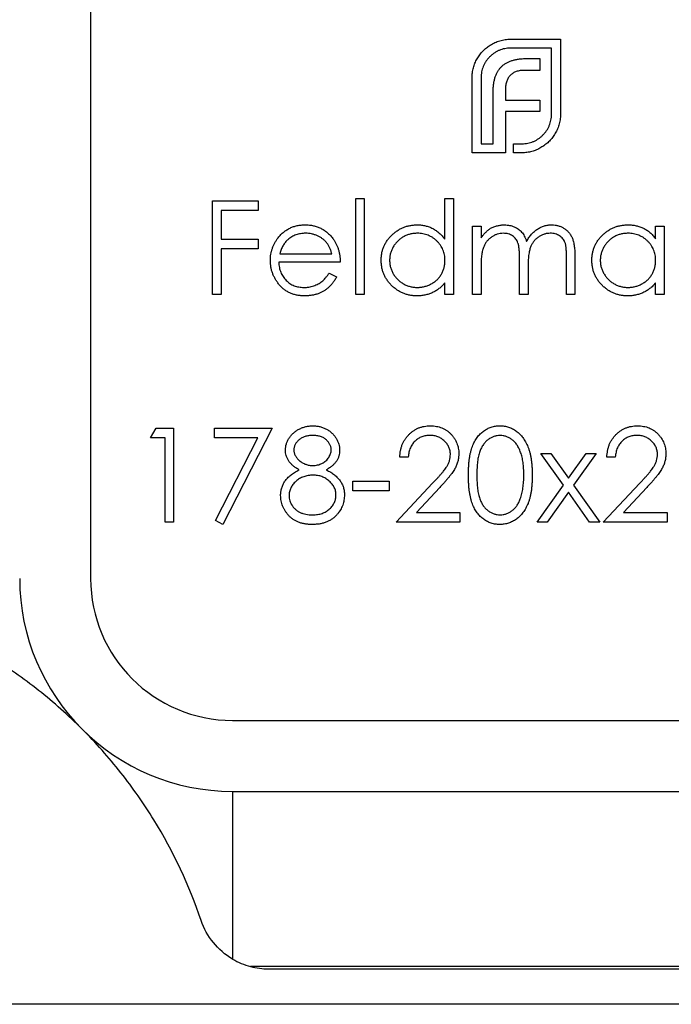
# Model space of a CAD drawing. Units: millimetres. Extents: x 2 to 146, y 2 to 102.
# Drawn here: x 52 to 61, y 79 to 93 of the extents above; entities that cross this region are included whole.
import ezdxf

# ---------------------------------------------------------------- set-up
doc = ezdxf.new("R2010")
doc.units = ezdxf.units.MM
doc.header["$LTSCALE"] = 0.5

msp = doc.modelspace()

# ---------------------------------------------------------------- linework, layer by layer
at = {"color": 7, "linetype": 'Continuous', "lineweight": 25}
for p, q in [((52.746, 92.876), (52.746, 84.876)), ((58.662, 92.475), (59.364, 92.475)), ((59.364, 92.475), (59.364, 91.418)), ((59.238, 92.349), (58.662, 92.349)), ((59.238, 91.418), (59.238, 92.349)), ((58.885, 92.202), (59.073, 92.202)), ((59.073, 92.202), (59.073, 92.037)), ((59.073, 92.037), (58.854, 92.037)), ((58.12, 90.876), (58.12, 91.933)), ((58.246, 91.933), (58.246, 91.002)), ((58.417, 91.002), (58.417, 91.74)), ((58.59, 91.769), (58.59, 91.619)), ((58.59, 91.619), (59.073, 91.619)), ((59.073, 91.619), (59.073, 91.457)), ((58.59, 91.457), (58.59, 90.876)), ((59.073, 91.457), (58.59, 91.457)), ((58.246, 91.002), (58.417, 91.002)), ((58.705, 91.002), (58.822, 91.002)), ((58.705, 90.876), (58.705, 91.002)), ((58.59, 90.876), (58.12, 90.876)), ((58.822, 90.876), (58.705, 90.876)), ((54.464, 90.199), (55.108, 90.199)), ((54.464, 88.876), (54.464, 90.199)), ((55.108, 90.199), (55.108, 90.063)), ((56.482, 90.233), (56.601, 90.233)), ((56.482, 88.876), (56.482, 90.233)), ((56.601, 90.233), (56.601, 88.876)), ((57.737, 89.656), (57.737, 90.233)), ((57.737, 90.233), (57.856, 90.233)), ((57.856, 90.233), (57.856, 88.876)), ((54.583, 90.063), (54.583, 89.656)), ((55.108, 90.063), (54.583, 90.063)), ((58.127, 89.843), (58.246, 89.843)), ((58.127, 88.876), (58.127, 89.843)), ((58.246, 89.843), (58.246, 89.675)), ((60.705, 89.664), (60.705, 89.843)), ((60.705, 89.843), (60.824, 89.843)), ((60.824, 89.843), (60.824, 88.876)), ((54.583, 89.656), (55.108, 89.656)), ((55.108, 89.656), (55.108, 89.52)), ((54.583, 89.52), (54.583, 88.876)), ((55.108, 89.52), (54.583, 89.52)), ((55.409, 89.453), (56.143, 89.453)), ((58.789, 88.876), (58.789, 89.367)), ((59.45, 88.876), (59.45, 89.4)), ((59.569, 89.4), (59.569, 88.876)), ((56.262, 89.334), (55.397, 89.334)), ((58.246, 89.283), (58.246, 88.876)), ((58.908, 89.252), (58.908, 88.876)), ((56.105, 89.181), (56.211, 89.126)), ((57.737, 88.876), (57.737, 89.043)), ((60.705, 88.876), (60.705, 89.043)), ((54.583, 88.876), (54.464, 88.876)), ((56.601, 88.876), (56.482, 88.876)), ((57.856, 88.876), (57.737, 88.876)), ((58.246, 88.876), (58.127, 88.876)), ((58.908, 88.876), (58.789, 88.876)), ((59.569, 88.876), (59.45, 88.876)), ((60.824, 88.876), (60.705, 88.876)), ((53.59, 86.858), (53.668, 86.994)), ((53.794, 86.858), (53.59, 86.858)), ((53.668, 86.994), (53.913, 86.994)), ((53.794, 85.671), (53.794, 86.858)), ((53.913, 86.994), (53.913, 85.671)), ((54.489, 86.994), (55.303, 86.994)), ((54.489, 86.858), (54.489, 86.994)), ((55.103, 86.858), (54.489, 86.858)), ((54.505, 85.694), (55.103, 86.858)), ((55.303, 86.994), (54.608, 85.637)), ((57.22, 86.587), (57.101, 86.587)), ((59.086, 86.638), (59.227, 86.638)), ((59.405, 86.19), (59.086, 86.638)), ((59.227, 86.638), (59.476, 86.289)), ((59.476, 86.289), (59.725, 86.638)), ((59.866, 86.638), (59.546, 86.19)), ((59.725, 86.638), (59.866, 86.638)), ((60.137, 86.587), (60.018, 86.587)), ((56.44, 86.248), (56.949, 86.248)), ((56.44, 86.112), (56.44, 86.248)), ((56.949, 86.248), (56.949, 86.112)), ((57.05, 85.671), (57.563, 86.219)), ((59.035, 85.671), (59.405, 86.19)), ((59.546, 86.19), (59.917, 85.671)), ((59.968, 85.671), (60.481, 86.219)), ((56.949, 86.112), (56.44, 86.112)), ((57.665, 86.16), (57.334, 85.807)), ((59.476, 86.091), (59.176, 85.671)), ((59.775, 85.671), (59.476, 86.091)), ((60.582, 86.16), (60.251, 85.807)), ((57.334, 85.807), (57.949, 85.807)), ((57.949, 85.807), (57.949, 85.671)), ((60.251, 85.807), (60.866, 85.807)), ((60.866, 85.807), (60.866, 85.671)), ((53.913, 85.671), (53.794, 85.671)), ((54.608, 85.637), (54.505, 85.694)), ((57.949, 85.671), (57.05, 85.671)), ((59.176, 85.671), (59.035, 85.671)), ((59.917, 85.671), (59.775, 85.671)), ((60.866, 85.671), (59.968, 85.671)), ((54.746, 82.876), (62.746, 82.876)), ((54.746, 81.876), (62.746, 81.876)), ((54.746, 81.876), (54.746, 79.513)), ((62.496, 79.409), (54.997, 79.409)), ((55.251, 79.376), (62.242, 79.376)), ((67.246, 78.876), (50.246, 78.876))]:
    msp.add_line(p, q, dxfattribs=at)
for centre, radius, start, end in [((54.746, 84.876), 3, 180, 270), ((54.746, 84.876), 2, 180, 270), ((55.251, 80.376), 1, 239.7002, 255.2816)]:
    msp.add_arc(centre, radius, start, end, dxfattribs=at)
for points, knots in [([(58.376, 92.393), (58.386, 92.399), (58.407, 92.412), (58.44, 92.428), (58.474, 92.442), (58.498, 92.45), (58.51, 92.454)], [0, 0, 0, 0, 0.2494004, 0.4982698, 0.7477365, 1, 1, 1, 1]), ([(58.51, 92.454), (58.522, 92.457), (58.547, 92.464), (58.585, 92.47), (58.623, 92.475), (58.649, 92.475), (58.662, 92.475)], [0, 0, 0, 0, 0.249899, 0.497823, 0.747495, 1, 1, 1, 1]), ([(58.191, 92.2), (58.203, 92.219), (58.227, 92.258), (58.271, 92.309), (58.32, 92.356), (58.357, 92.38), (58.376, 92.393)], [0, 0, 0, 0, 0.254826, 0.504288, 0.751348, 1, 1, 1, 1]), ([(58.662, 92.349), (58.648, 92.349), (58.62, 92.348), (58.579, 92.343), (58.54, 92.333), (58.502, 92.319), (58.466, 92.302), (58.431, 92.28), (58.398, 92.255), (58.377, 92.236), (58.367, 92.226)], [0, 0, 0, 0, 0.128192, 0.253581, 0.375445, 0.496964, 0.619391, 0.743632, 0.869932, 1, 1, 1, 1]), ([(58.12, 91.933), (58.12, 91.945), (58.12, 91.969), (58.124, 92.004), (58.129, 92.039), (58.137, 92.073), (58.147, 92.106), (58.159, 92.138), (58.174, 92.169), (58.186, 92.19), (58.191, 92.2)], [0, 0, 0, 0, 0.1288, 0.254741, 0.380424, 0.504505, 0.627058, 0.750037, 0.87449, 1, 1, 1, 1]), ([(58.367, 92.226), (58.357, 92.216), (58.338, 92.196), (58.314, 92.163), (58.292, 92.128), (58.276, 92.092), (58.262, 92.055), (58.253, 92.016), (58.247, 91.975), (58.246, 91.947), (58.246, 91.933)], [0, 0, 0, 0, 0.129915, 0.255445, 0.378155, 0.500435, 0.622184, 0.744977, 0.870585, 1, 1, 1, 1]), ([(58.532, 92.087), (58.542, 92.097), (58.562, 92.116), (58.598, 92.139), (58.636, 92.16), (58.665, 92.169), (58.679, 92.174)], [0, 0, 0, 0, 0.241121, 0.485131, 0.736363, 1, 1, 1, 1]), ([(58.679, 92.174), (58.694, 92.178), (58.725, 92.188), (58.775, 92.196), (58.828, 92.202), (58.866, 92.202), (58.885, 92.202)], [0, 0, 0, 0, 0.225215, 0.465909, 0.724328, 1, 1, 1, 1]), ([(58.445, 91.944), (58.45, 91.958), (58.46, 91.986), (58.481, 92.023), (58.504, 92.058), (58.522, 92.078), (58.532, 92.087)], [0, 0, 0, 0, 0.265047, 0.518273, 0.762461, 1, 1, 1, 1]), ([(58.742, 92.02), (58.734, 92.017), (58.719, 92.011), (58.697, 91.999), (58.677, 91.985), (58.665, 91.974), (58.659, 91.968)], [0, 0, 0, 0, 0.2524546, 0.5031396, 0.7494863, 1, 1, 1, 1]), ([(58.854, 92.037), (58.844, 92.037), (58.824, 92.037), (58.795, 92.034), (58.768, 92.028), (58.75, 92.023), (58.742, 92.02)], [0, 0, 0, 0, 0.2663974, 0.5202006, 0.7659044, 1, 1, 1, 1]), ([(58.417, 91.74), (58.417, 91.759), (58.418, 91.796), (58.423, 91.849), (58.432, 91.898), (58.441, 91.929), (58.445, 91.944)], [0, 0, 0, 0, 0.275237, 0.531322, 0.773051, 1, 1, 1, 1]), ([(58.607, 91.884), (58.605, 91.875), (58.599, 91.858), (58.594, 91.83), (58.59, 91.8), (58.59, 91.779), (58.59, 91.769)], [0, 0, 0, 0, 0.229658, 0.472889, 0.727659, 1, 1, 1, 1]), ([(58.659, 91.968), (58.654, 91.962), (58.642, 91.95), (58.629, 91.93), (58.616, 91.908), (58.61, 91.892), (58.607, 91.884)], [0, 0, 0, 0, 0.2455892, 0.4905057, 0.7406289, 1, 1, 1, 1]), ([(59.114, 91.123), (59.124, 91.133), (59.144, 91.154), (59.169, 91.187), (59.19, 91.222), (59.208, 91.258), (59.221, 91.296), (59.231, 91.335), (59.237, 91.376), (59.238, 91.404), (59.238, 91.418)], [0, 0, 0, 0, 0.130068, 0.256368, 0.380609, 0.503036, 0.624555, 0.746419, 0.871808, 1, 1, 1, 1]), ([(59.364, 91.418), (59.364, 91.405), (59.363, 91.379), (59.359, 91.341), (59.352, 91.303), (59.345, 91.278), (59.342, 91.266)], [0, 0, 0, 0, 0.252505, 0.502177, 0.750101, 1, 1, 1, 1]), ([(59.342, 91.266), (59.338, 91.254), (59.331, 91.231), (59.316, 91.197), (59.3, 91.165), (59.288, 91.144), (59.281, 91.134)], [0, 0, 0, 0, 0.253169, 0.503561, 0.75143, 1, 1, 1, 1]), ([(58.822, 91.002), (58.836, 91.002), (58.864, 91.003), (58.904, 91.009), (58.943, 91.018), (58.981, 91.032), (59.017, 91.049), (59.051, 91.07), (59.084, 91.094), (59.104, 91.113), (59.114, 91.123)], [0, 0, 0, 0, 0.129415, 0.255023, 0.377816, 0.499565, 0.621845, 0.744555, 0.870085, 1, 1, 1, 1]), ([(59.281, 91.134), (59.269, 91.115), (59.244, 91.077), (59.198, 91.028), (59.147, 90.983), (59.108, 90.96), (59.088, 90.948)], [0, 0, 0, 0, 0.250211, 0.497676, 0.746554, 1, 1, 1, 1]), ([(59.088, 90.948), (59.078, 90.942), (59.058, 90.931), (59.026, 90.916), (58.994, 90.903), (58.961, 90.894), (58.927, 90.885), (58.893, 90.88), (58.858, 90.876), (58.834, 90.876), (58.822, 90.876)], [0, 0, 0, 0, 0.12551, 0.249963, 0.372942, 0.495495, 0.619576, 0.745259, 0.8712, 1, 1, 1, 1]), ([(55.389, 89.679), (55.401, 89.694), (55.425, 89.722), (55.465, 89.759), (55.508, 89.79), (55.554, 89.816), (55.603, 89.835), (55.655, 89.85), (55.71, 89.858), (55.748, 89.859), (55.767, 89.86)], [0, 0, 0, 0, 0.1288353, 0.2535893, 0.3746433, 0.49534, 0.6163248, 0.7397593, 0.8668423, 1, 1, 1, 1]), ([(55.767, 89.86), (55.787, 89.859), (55.826, 89.858), (55.883, 89.849), (55.936, 89.834), (55.987, 89.813), (56.034, 89.786), (56.079, 89.753), (56.12, 89.714), (56.144, 89.684), (56.156, 89.669)], [0, 0, 0, 0, 0.13204, 0.259033, 0.38188, 0.502258, 0.622752, 0.744743, 0.870109, 1, 1, 1, 1]), ([(56.838, 89.362), (56.839, 89.379), (56.84, 89.412), (56.847, 89.461), (56.858, 89.508), (56.875, 89.553), (56.896, 89.596), (56.922, 89.638), (56.952, 89.677), (56.987, 89.714), (57.025, 89.748), (57.065, 89.778), (57.107, 89.803), (57.151, 89.824), (57.197, 89.84), (57.245, 89.851), (57.295, 89.858), (57.329, 89.859), (57.346, 89.86)], [0, 0, 0, 0, 0.063775, 0.126079, 0.186904, 0.247574, 0.308003, 0.369132, 0.432033, 0.496791, 0.561611, 0.624914, 0.686726, 0.748079, 0.809582, 0.871631, 0.934886, 1, 1, 1, 1]), ([(57.346, 89.86), (57.366, 89.859), (57.405, 89.858), (57.461, 89.848), (57.515, 89.832), (57.566, 89.809), (57.613, 89.78), (57.659, 89.745), (57.7, 89.703), (57.725, 89.672), (57.737, 89.656)], [0, 0, 0, 0, 0.128884, 0.252985, 0.3742104, 0.4941015, 0.6147528, 0.7385111, 0.8662425, 1, 1, 1, 1]), ([(58.246, 89.675), (58.257, 89.689), (58.277, 89.718), (58.311, 89.755), (58.344, 89.786), (58.369, 89.803), (58.38, 89.811)], [0, 0, 0, 0, 0.2835948, 0.5433948, 0.7806456, 1, 1, 1, 1]), ([(58.38, 89.811), (58.396, 89.818), (58.427, 89.833), (58.477, 89.848), (58.528, 89.858), (58.562, 89.859), (58.579, 89.86)], [0, 0, 0, 0, 0.253734, 0.503035, 0.750014, 1, 1, 1, 1]), ([(58.579, 89.86), (58.591, 89.859), (58.614, 89.858), (58.648, 89.853), (58.682, 89.845), (58.714, 89.832), (58.744, 89.817), (58.771, 89.8), (58.796, 89.781), (58.818, 89.758), (58.838, 89.732), (58.856, 89.701), (58.873, 89.666), (58.882, 89.64), (58.887, 89.626)], [0, 0, 0, 0, 0.084152, 0.166532, 0.248836, 0.331246, 0.412957, 0.490494, 0.566156, 0.639987, 0.716765, 0.802144, 0.895833, 1, 1, 1, 1]), ([(58.887, 89.626), (58.892, 89.635), (58.903, 89.654), (58.92, 89.68), (58.938, 89.704), (58.956, 89.727), (58.976, 89.748), (58.997, 89.767), (59.019, 89.785), (59.049, 89.805), (59.088, 89.827), (59.138, 89.846), (59.189, 89.858), (59.224, 89.859), (59.242, 89.86)], [0, 0, 0, 0, 0.0717661, 0.1412255, 0.2091159, 0.2748397, 0.3394829, 0.4024763, 0.4649419, 0.5268326, 0.6474148, 0.7655615, 0.8816151, 1, 1, 1, 1]), ([(59.242, 89.86), (59.258, 89.859), (59.29, 89.858), (59.336, 89.848), (59.379, 89.832), (59.419, 89.81), (59.455, 89.783), (59.486, 89.75), (59.512, 89.712), (59.53, 89.676), (59.541, 89.645), (59.548, 89.618), (59.555, 89.588), (59.56, 89.556), (59.564, 89.521), (59.567, 89.483), (59.569, 89.442), (59.569, 89.414), (59.569, 89.4)], [0, 0, 0, 0, 0.075604, 0.147965, 0.218797, 0.28947, 0.359724, 0.429708, 0.500497, 0.574429, 0.613947, 0.657155, 0.703973, 0.754939, 0.809707, 0.868833, 0.932385, 1, 1, 1, 1]), ([(59.806, 89.362), (59.807, 89.379), (59.808, 89.412), (59.815, 89.461), (59.827, 89.508), (59.843, 89.553), (59.864, 89.596), (59.89, 89.638), (59.92, 89.677), (59.955, 89.714), (59.993, 89.748), (60.033, 89.778), (60.075, 89.803), (60.119, 89.824), (60.165, 89.84), (60.213, 89.851), (60.263, 89.858), (60.297, 89.859), (60.314, 89.86)], [0, 0, 0, 0, 0.063775, 0.126079, 0.186904, 0.247574, 0.308003, 0.369132, 0.432033, 0.496791, 0.561611, 0.624914, 0.686726, 0.748079, 0.809582, 0.871631, 0.934886, 1, 1, 1, 1]), ([(60.314, 89.86), (60.334, 89.859), (60.373, 89.858), (60.429, 89.849), (60.483, 89.834), (60.534, 89.814), (60.582, 89.787), (60.627, 89.753), (60.668, 89.712), (60.693, 89.68), (60.705, 89.664)], [0, 0, 0, 0, 0.129862, 0.254654, 0.376015, 0.495255, 0.614798, 0.738106, 0.865196, 1, 1, 1, 1]), ([(55.278, 89.357), (55.278, 89.371), (55.279, 89.401), (55.284, 89.444), (55.293, 89.487), (55.305, 89.528), (55.321, 89.568), (55.34, 89.607), (55.363, 89.644), (55.38, 89.668), (55.389, 89.679)], [0, 0, 0, 0, 0.128045, 0.253768, 0.377428, 0.500551, 0.623296, 0.746578, 0.872348, 1, 1, 1, 1]), ([(55.524, 89.65), (55.518, 89.645), (55.505, 89.633), (55.488, 89.613), (55.472, 89.592), (55.457, 89.568), (55.443, 89.542), (55.43, 89.514), (55.419, 89.484), (55.412, 89.463), (55.409, 89.453)], [0, 0, 0, 0, 0.109984, 0.22258, 0.3385, 0.458709, 0.585535, 0.717518, 0.854667, 1, 1, 1, 1]), ([(55.773, 89.741), (55.761, 89.741), (55.738, 89.74), (55.704, 89.736), (55.67, 89.729), (55.638, 89.719), (55.608, 89.706), (55.578, 89.69), (55.55, 89.672), (55.533, 89.657), (55.524, 89.65)], [0, 0, 0, 0, 0.131092, 0.259141, 0.384162, 0.505992, 0.629098, 0.750669, 0.874039, 1, 1, 1, 1]), ([(56.143, 89.453), (56.139, 89.468), (56.13, 89.499), (56.113, 89.541), (56.093, 89.578), (56.07, 89.61), (56.043, 89.639), (56.013, 89.664), (55.979, 89.687), (55.941, 89.705), (55.901, 89.722), (55.859, 89.732), (55.817, 89.74), (55.788, 89.741), (55.773, 89.741)], [0, 0, 0, 0, 0.09624, 0.185231, 0.267501, 0.3444, 0.419595, 0.496891, 0.576638, 0.660268, 0.745387, 0.83004, 0.914474, 1, 1, 1, 1]), ([(56.156, 89.669), (56.165, 89.658), (56.182, 89.635), (56.202, 89.598), (56.221, 89.559), (56.235, 89.518), (56.247, 89.475), (56.255, 89.43), (56.26, 89.383), (56.261, 89.35), (56.262, 89.334)], [0, 0, 0, 0, 0.118522, 0.236255, 0.356174, 0.47725, 0.60154, 0.729618, 0.862158, 1, 1, 1, 1]), ([(57.348, 89.741), (57.33, 89.74), (57.296, 89.739), (57.246, 89.73), (57.198, 89.714), (57.152, 89.692), (57.109, 89.665), (57.071, 89.632), (57.037, 89.594), (57.009, 89.552), (56.986, 89.506), (56.969, 89.459), (56.959, 89.41), (56.958, 89.377), (56.957, 89.361)], [0, 0, 0, 0, 0.085921, 0.169593, 0.252476, 0.336244, 0.419505, 0.502036, 0.584775, 0.669846, 0.754185, 0.836658, 0.91801, 1, 1, 1, 1]), ([(57.737, 89.357), (57.737, 89.371), (57.736, 89.397), (57.731, 89.435), (57.722, 89.472), (57.71, 89.508), (57.694, 89.541), (57.674, 89.573), (57.651, 89.603), (57.625, 89.631), (57.596, 89.657), (57.566, 89.68), (57.533, 89.698), (57.499, 89.714), (57.464, 89.726), (57.426, 89.735), (57.388, 89.74), (57.361, 89.741), (57.348, 89.741)], [0, 0, 0, 0, 0.065634, 0.129188, 0.191219, 0.251913, 0.312507, 0.373494, 0.435152, 0.498741, 0.562095, 0.624187, 0.685476, 0.746097, 0.807612, 0.869967, 0.933951, 1, 1, 1, 1]), ([(58.559, 89.741), (58.544, 89.74), (58.516, 89.739), (58.474, 89.729), (58.433, 89.713), (58.395, 89.69), (58.359, 89.662), (58.328, 89.629), (58.302, 89.592), (58.285, 89.557), (58.274, 89.526), (58.266, 89.5), (58.26, 89.471), (58.255, 89.439), (58.251, 89.404), (58.248, 89.366), (58.246, 89.325), (58.246, 89.297), (58.246, 89.283)], [0, 0, 0, 0, 0.068677, 0.136871, 0.206114, 0.277538, 0.349772, 0.421251, 0.492911, 0.567027, 0.606614, 0.649704, 0.697303, 0.749086, 0.804881, 0.865485, 0.930237, 1, 1, 1, 1]), ([(58.789, 89.367), (58.789, 89.381), (58.789, 89.408), (58.788, 89.446), (58.786, 89.481), (58.784, 89.512), (58.78, 89.54), (58.777, 89.565), (58.772, 89.585), (58.765, 89.608), (58.754, 89.633), (58.737, 89.66), (58.715, 89.684), (58.69, 89.704), (58.661, 89.721), (58.629, 89.733), (58.595, 89.74), (58.571, 89.74), (58.559, 89.741)], [0, 0, 0, 0, 0.08253, 0.158779, 0.227738, 0.289946, 0.345499, 0.393896, 0.436374, 0.472122, 0.536384, 0.599078, 0.661948, 0.726311, 0.791771, 0.858647, 0.927305, 1, 1, 1, 1]), ([(59.221, 89.741), (59.206, 89.74), (59.176, 89.739), (59.133, 89.728), (59.092, 89.712), (59.053, 89.689), (59.017, 89.66), (58.987, 89.627), (58.962, 89.589), (58.944, 89.553), (58.934, 89.522), (58.927, 89.494), (58.921, 89.463), (58.916, 89.428), (58.912, 89.389), (58.909, 89.347), (58.908, 89.301), (58.908, 89.269), (58.908, 89.252)], [0, 0, 0, 0, 0.068158, 0.134707, 0.201865, 0.270788, 0.340024, 0.408083, 0.476813, 0.547346, 0.58564, 0.628865, 0.677153, 0.730803, 0.789807, 0.854325, 0.924365, 1, 1, 1, 1]), ([(59.45, 89.4), (59.45, 89.412), (59.45, 89.436), (59.449, 89.47), (59.447, 89.501), (59.445, 89.529), (59.442, 89.555), (59.438, 89.577), (59.434, 89.596), (59.427, 89.617), (59.415, 89.64), (59.398, 89.665), (59.376, 89.687), (59.351, 89.706), (59.323, 89.722), (59.291, 89.733), (59.257, 89.74), (59.233, 89.741), (59.221, 89.741)], [0, 0, 0, 0, 0.078343, 0.150563, 0.216151, 0.27568, 0.328707, 0.375904, 0.417302, 0.452693, 0.517265, 0.581217, 0.645322, 0.712024, 0.78013, 0.850218, 0.922649, 1, 1, 1, 1]), ([(60.316, 89.741), (60.298, 89.74), (60.264, 89.739), (60.214, 89.73), (60.166, 89.714), (60.12, 89.692), (60.077, 89.665), (60.039, 89.632), (60.006, 89.594), (59.977, 89.552), (59.954, 89.506), (59.938, 89.459), (59.927, 89.41), (59.926, 89.377), (59.925, 89.361)], [0, 0, 0, 0, 0.085921, 0.169593, 0.252476, 0.336244, 0.419505, 0.502036, 0.584775, 0.669846, 0.754185, 0.836658, 0.91801, 1, 1, 1, 1]), ([(60.705, 89.357), (60.705, 89.371), (60.704, 89.397), (60.699, 89.435), (60.69, 89.472), (60.678, 89.508), (60.662, 89.541), (60.642, 89.573), (60.619, 89.603), (60.593, 89.631), (60.564, 89.657), (60.534, 89.68), (60.501, 89.698), (60.467, 89.714), (60.432, 89.726), (60.395, 89.735), (60.356, 89.74), (60.329, 89.741), (60.316, 89.741)], [0, 0, 0, 0, 0.065634, 0.129188, 0.191219, 0.251913, 0.312507, 0.373494, 0.435152, 0.498741, 0.562095, 0.624187, 0.685476, 0.746097, 0.807612, 0.869967, 0.933951, 1, 1, 1, 1]), ([(55.764, 88.859), (55.746, 88.859), (55.709, 88.86), (55.657, 88.868), (55.607, 88.879), (55.561, 88.896), (55.517, 88.918), (55.477, 88.944), (55.44, 88.975), (55.406, 89.011), (55.376, 89.05), (55.35, 89.09), (55.328, 89.131), (55.31, 89.174), (55.295, 89.218), (55.285, 89.263), (55.279, 89.309), (55.278, 89.341), (55.278, 89.357)], [0, 0, 0, 0, 0.071579, 0.139629, 0.204797, 0.268135, 0.329814, 0.391301, 0.453434, 0.516552, 0.579631, 0.641119, 0.701294, 0.76081, 0.819932, 0.87892, 0.938983, 1, 1, 1, 1]), ([(57.342, 88.859), (57.325, 88.859), (57.292, 88.86), (57.242, 88.867), (57.194, 88.879), (57.149, 88.895), (57.105, 88.916), (57.063, 88.941), (57.023, 88.971), (56.985, 89.005), (56.951, 89.042), (56.921, 89.082), (56.895, 89.124), (56.874, 89.168), (56.858, 89.213), (56.847, 89.261), (56.84, 89.311), (56.839, 89.345), (56.838, 89.362)], [0, 0, 0, 0, 0.06462, 0.127433, 0.189004, 0.24993, 0.310668, 0.372329, 0.434939, 0.499576, 0.564191, 0.626735, 0.688109, 0.749294, 0.810331, 0.871901, 0.935046, 1, 1, 1, 1]), ([(56.957, 89.361), (56.958, 89.344), (56.959, 89.311), (56.969, 89.262), (56.986, 89.215), (57.009, 89.169), (57.038, 89.127), (57.072, 89.088), (57.111, 89.055), (57.153, 89.027), (57.199, 89.005), (57.247, 88.989), (57.296, 88.979), (57.33, 88.978), (57.347, 88.978)], [0, 0, 0, 0, 0.081589, 0.162859, 0.245484, 0.330807, 0.416493, 0.499893, 0.583048, 0.667158, 0.751312, 0.833785, 0.916256, 1, 1, 1, 1]), ([(57.347, 88.978), (57.364, 88.978), (57.398, 88.98), (57.448, 88.989), (57.497, 89.005), (57.544, 89.027), (57.588, 89.054), (57.627, 89.086), (57.66, 89.123), (57.688, 89.163), (57.71, 89.208), (57.726, 89.255), (57.735, 89.305), (57.737, 89.34), (57.737, 89.357)], [0, 0, 0, 0, 0.084802, 0.168664, 0.252552, 0.33824, 0.423103, 0.505556, 0.586176, 0.667136, 0.748499, 0.830452, 0.913456, 1, 1, 1, 1]), ([(60.31, 88.859), (60.293, 88.859), (60.26, 88.86), (60.21, 88.867), (60.163, 88.879), (60.117, 88.895), (60.073, 88.916), (60.031, 88.941), (59.991, 88.971), (59.954, 89.005), (59.919, 89.042), (59.889, 89.082), (59.864, 89.124), (59.842, 89.168), (59.826, 89.213), (59.815, 89.261), (59.808, 89.311), (59.807, 89.345), (59.806, 89.362)], [0, 0, 0, 0, 0.06462, 0.127433, 0.189004, 0.24993, 0.310668, 0.372329, 0.434939, 0.499576, 0.564191, 0.626735, 0.688109, 0.749294, 0.810331, 0.871901, 0.935046, 1, 1, 1, 1]), ([(59.925, 89.361), (59.926, 89.344), (59.927, 89.311), (59.937, 89.262), (59.954, 89.215), (59.977, 89.169), (60.006, 89.127), (60.04, 89.088), (60.079, 89.055), (60.121, 89.027), (60.167, 89.005), (60.215, 88.989), (60.264, 88.979), (60.298, 88.978), (60.315, 88.978)], [0, 0, 0, 0, 0.0815893, 0.1628589, 0.2454837, 0.3308071, 0.4164934, 0.4998932, 0.5830482, 0.6671579, 0.7513119, 0.8337848, 0.9162565, 1, 1, 1, 1]), ([(60.315, 88.978), (60.332, 88.978), (60.366, 88.98), (60.417, 88.989), (60.465, 89.005), (60.512, 89.027), (60.556, 89.054), (60.595, 89.086), (60.628, 89.123), (60.656, 89.163), (60.678, 89.208), (60.694, 89.255), (60.704, 89.305), (60.705, 89.34), (60.705, 89.357)], [0, 0, 0, 0, 0.084802, 0.168664, 0.252552, 0.33824, 0.423103, 0.505556, 0.586176, 0.667136, 0.748499, 0.830452, 0.913456, 1, 1, 1, 1]), ([(55.397, 89.334), (55.397, 89.321), (55.398, 89.296), (55.404, 89.259), (55.412, 89.224), (55.424, 89.192), (55.438, 89.16), (55.456, 89.131), (55.477, 89.103), (55.5, 89.077), (55.526, 89.054), (55.553, 89.033), (55.582, 89.016), (55.613, 89.002), (55.645, 88.991), (55.679, 88.984), (55.714, 88.979), (55.737, 88.978), (55.749, 88.978)], [0, 0, 0, 0, 0.068385, 0.134476, 0.198391, 0.260753, 0.321829, 0.383037, 0.444653, 0.507398, 0.569825, 0.630778, 0.690929, 0.750945, 0.811049, 0.872331, 0.935004, 1, 1, 1, 1]), ([(55.749, 88.978), (55.761, 88.978), (55.785, 88.978), (55.82, 88.983), (55.854, 88.99), (55.888, 89), (55.92, 89.012), (55.95, 89.026), (55.978, 89.042), (56.004, 89.06), (56.029, 89.083), (56.053, 89.11), (56.08, 89.143), (56.097, 89.168), (56.105, 89.181)], [0, 0, 0, 0, 0.082592, 0.163879, 0.245659, 0.327726, 0.40861, 0.485749, 0.559169, 0.630268, 0.705306, 0.792065, 0.889796, 1, 1, 1, 1]), ([(56.211, 89.126), (56.202, 89.111), (56.186, 89.082), (56.158, 89.042), (56.128, 89.006), (56.096, 88.975), (56.062, 88.948), (56.027, 88.925), (55.989, 88.905), (55.949, 88.888), (55.906, 88.875), (55.861, 88.866), (55.814, 88.86), (55.781, 88.859), (55.764, 88.859)], [0, 0, 0, 0, 0.09337, 0.181661, 0.265874, 0.346355, 0.4246, 0.501903, 0.579992, 0.658443, 0.738672, 0.821894, 0.908801, 1, 1, 1, 1]), ([(57.737, 89.043), (57.724, 89.028), (57.698, 88.998), (57.654, 88.96), (57.608, 88.928), (57.559, 88.902), (57.508, 88.883), (57.455, 88.869), (57.399, 88.86), (57.362, 88.859), (57.342, 88.859)], [0, 0, 0, 0, 0.134298, 0.262085, 0.38627, 0.507165, 0.6273, 0.748145, 0.87237, 1, 1, 1, 1]), ([(60.705, 89.043), (60.692, 89.028), (60.666, 88.998), (60.622, 88.96), (60.576, 88.928), (60.527, 88.902), (60.476, 88.883), (60.423, 88.869), (60.368, 88.86), (60.33, 88.859), (60.31, 88.859)], [0, 0, 0, 0, 0.134298, 0.262085, 0.38627, 0.507165, 0.6273, 0.748145, 0.87237, 1, 1, 1, 1]), ([(55.49, 86.688), (55.491, 86.703), (55.492, 86.731), (55.502, 86.773), (55.518, 86.814), (55.541, 86.855), (55.568, 86.893), (55.602, 86.927), (55.64, 86.957), (55.682, 86.982), (55.728, 87.003), (55.776, 87.017), (55.826, 87.026), (55.86, 87.027), (55.878, 87.028)], [0, 0, 0, 0, 0.074058, 0.14887, 0.226668, 0.307735, 0.391157, 0.473929, 0.557928, 0.644989, 0.733364, 0.821092, 0.909287, 1, 1, 1, 1]), ([(55.878, 87.028), (55.895, 87.027), (55.928, 87.026), (55.976, 87.017), (56.023, 87.002), (56.067, 86.982), (56.109, 86.957), (56.145, 86.926), (56.178, 86.892), (56.204, 86.854), (56.226, 86.814), (56.242, 86.772), (56.251, 86.729), (56.253, 86.699), (56.253, 86.685)], [0, 0, 0, 0, 0.08941, 0.176306, 0.262626, 0.349446, 0.435498, 0.518928, 0.601355, 0.684256, 0.765807, 0.844877, 0.92228, 1, 1, 1, 1]), ([(57.101, 86.587), (57.102, 86.603), (57.104, 86.634), (57.111, 86.679), (57.121, 86.722), (57.135, 86.763), (57.153, 86.801), (57.175, 86.838), (57.2, 86.872), (57.229, 86.904), (57.26, 86.933), (57.294, 86.959), (57.329, 86.98), (57.366, 86.998), (57.405, 87.011), (57.446, 87.021), (57.489, 87.027), (57.518, 87.028), (57.533, 87.028)], [0, 0, 0, 0, 0.068791, 0.135103, 0.198979, 0.261904, 0.323495, 0.385195, 0.446969, 0.509765, 0.572251, 0.633405, 0.693251, 0.752583, 0.812579, 0.873275, 0.93555, 1, 1, 1, 1]), ([(57.533, 87.028), (57.547, 87.028), (57.576, 87.027), (57.617, 87.021), (57.657, 87.012), (57.694, 87), (57.73, 86.983), (57.763, 86.962), (57.794, 86.939), (57.822, 86.911), (57.848, 86.882), (57.87, 86.85), (57.89, 86.817), (57.905, 86.784), (57.917, 86.748), (57.926, 86.711), (57.931, 86.673), (57.932, 86.648), (57.932, 86.635)], [0, 0, 0, 0, 0.069475, 0.136517, 0.200789, 0.26383, 0.325735, 0.387291, 0.449509, 0.512968, 0.576275, 0.63758, 0.697903, 0.757172, 0.816599, 0.876653, 0.93729, 1, 1, 1, 1]), ([(58.068, 86.332), (58.068, 86.353), (58.068, 86.394), (58.071, 86.454), (58.075, 86.511), (58.082, 86.563), (58.089, 86.612), (58.099, 86.657), (58.11, 86.699), (58.123, 86.737), (58.138, 86.772), (58.154, 86.804), (58.172, 86.835), (58.191, 86.863), (58.211, 86.889), (58.233, 86.913), (58.257, 86.935), (58.281, 86.954), (58.308, 86.971), (58.334, 86.987), (58.362, 86.999), (58.39, 87.01), (58.419, 87.018), (58.449, 87.024), (58.479, 87.027), (58.5, 87.028), (58.51, 87.028)], [0, 0, 0, 0, 0.068595, 0.133246, 0.194313, 0.251279, 0.304513, 0.354235, 0.400481, 0.443411, 0.484015, 0.523252, 0.561042, 0.5979, 0.633518, 0.668314, 0.702496, 0.736685, 0.770293, 0.803437, 0.835913, 0.86846, 0.900847, 0.933467, 0.966258, 1, 1, 1, 1]), ([(58.51, 87.028), (58.521, 87.028), (58.542, 87.027), (58.573, 87.024), (58.603, 87.018), (58.632, 87.01), (58.661, 86.999), (58.689, 86.987), (58.716, 86.972), (58.742, 86.954), (58.768, 86.934), (58.792, 86.912), (58.814, 86.887), (58.836, 86.861), (58.856, 86.832), (58.874, 86.8), (58.891, 86.766), (58.907, 86.73), (58.921, 86.691), (58.934, 86.65), (58.944, 86.604), (58.952, 86.556), (58.959, 86.505), (58.964, 86.45), (58.966, 86.392), (58.967, 86.352), (58.967, 86.332)], [0, 0, 0, 0, 0.0337881, 0.0671939, 0.0998624, 0.1325666, 0.1651512, 0.1979132, 0.231319, 0.2650833, 0.2992553, 0.3343986, 0.3699428, 0.4062836, 0.4440638, 0.4829977, 0.5233544, 0.5655366, 0.6096129, 0.6563908, 0.7058855, 0.7583245, 0.8138318, 0.8727946, 0.9347222, 1, 1, 1, 1]), ([(60.018, 86.587), (60.019, 86.603), (60.021, 86.634), (60.028, 86.679), (60.038, 86.722), (60.052, 86.763), (60.07, 86.801), (60.092, 86.838), (60.117, 86.872), (60.146, 86.904), (60.177, 86.933), (60.211, 86.959), (60.246, 86.98), (60.284, 86.998), (60.323, 87.011), (60.363, 87.021), (60.406, 87.027), (60.435, 87.028), (60.45, 87.028)], [0, 0, 0, 0, 0.068791, 0.135103, 0.198979, 0.261904, 0.323495, 0.385195, 0.446969, 0.509765, 0.572251, 0.633405, 0.693251, 0.752583, 0.812579, 0.873275, 0.93555, 1, 1, 1, 1]), ([(60.45, 87.028), (60.464, 87.028), (60.493, 87.027), (60.534, 87.021), (60.574, 87.012), (60.612, 87), (60.647, 86.983), (60.68, 86.962), (60.711, 86.939), (60.739, 86.911), (60.765, 86.882), (60.788, 86.85), (60.807, 86.817), (60.823, 86.784), (60.834, 86.748), (60.843, 86.711), (60.848, 86.673), (60.849, 86.648), (60.85, 86.635)], [0, 0, 0, 0, 0.0694755, 0.1365168, 0.2007888, 0.2638297, 0.325735, 0.3872907, 0.4495092, 0.5129678, 0.5762752, 0.6375801, 0.6979026, 0.7571721, 0.8165985, 0.8766532, 0.9372896, 1, 1, 1, 1]), ([(55.871, 86.892), (55.862, 86.892), (55.844, 86.891), (55.817, 86.889), (55.792, 86.884), (55.767, 86.878), (55.745, 86.869), (55.723, 86.858), (55.702, 86.846), (55.683, 86.832), (55.666, 86.816), (55.65, 86.8), (55.638, 86.783), (55.627, 86.765), (55.619, 86.746), (55.613, 86.727), (55.609, 86.707), (55.609, 86.693), (55.609, 86.687)], [0, 0, 0, 0, 0.075243, 0.147209, 0.216447, 0.284025, 0.350655, 0.415031, 0.47963, 0.544652, 0.608044, 0.667828, 0.725114, 0.780992, 0.835527, 0.889438, 0.944072, 1, 1, 1, 1]), ([(56.134, 86.689), (56.134, 86.695), (56.134, 86.708), (56.131, 86.726), (56.125, 86.744), (56.118, 86.762), (56.108, 86.779), (56.097, 86.796), (56.083, 86.813), (56.067, 86.829), (56.049, 86.844), (56.03, 86.857), (56.008, 86.868), (55.984, 86.877), (55.958, 86.884), (55.931, 86.889), (55.902, 86.892), (55.882, 86.892), (55.871, 86.892)], [0, 0, 0, 0, 0.0509024, 0.101034, 0.1510838, 0.203062, 0.2562484, 0.3108467, 0.3687691, 0.430015, 0.4925196, 0.5560487, 0.6219957, 0.6901924, 0.7613849, 0.8363562, 0.915487, 1, 1, 1, 1]), ([(57.527, 86.892), (57.516, 86.892), (57.496, 86.891), (57.466, 86.888), (57.438, 86.881), (57.41, 86.873), (57.385, 86.861), (57.36, 86.848), (57.337, 86.831), (57.315, 86.812), (57.295, 86.791), (57.278, 86.768), (57.262, 86.743), (57.249, 86.716), (57.238, 86.686), (57.23, 86.655), (57.223, 86.622), (57.221, 86.599), (57.22, 86.587)], [0, 0, 0, 0, 0.064439, 0.126547, 0.186887, 0.245878, 0.304041, 0.362191, 0.420976, 0.48066, 0.5406, 0.600689, 0.661936, 0.724443, 0.789038, 0.856314, 0.926352, 1, 1, 1, 1]), ([(57.814, 86.624), (57.813, 86.633), (57.813, 86.651), (57.809, 86.677), (57.802, 86.702), (57.793, 86.726), (57.781, 86.75), (57.767, 86.772), (57.75, 86.793), (57.731, 86.813), (57.709, 86.832), (57.687, 86.848), (57.663, 86.862), (57.638, 86.873), (57.612, 86.882), (57.584, 86.888), (57.556, 86.891), (57.536, 86.892), (57.527, 86.892)], [0, 0, 0, 0, 0.061965, 0.122122, 0.180988, 0.239933, 0.299906, 0.359989, 0.421776, 0.486576, 0.551535, 0.615018, 0.677259, 0.73973, 0.80305, 0.866495, 0.931973, 1, 1, 1, 1]), ([(58.514, 86.892), (58.5, 86.891), (58.47, 86.89), (58.427, 86.879), (58.386, 86.86), (58.353, 86.839), (58.327, 86.82), (58.31, 86.802), (58.293, 86.784), (58.278, 86.763), (58.263, 86.741), (58.25, 86.717), (58.238, 86.692), (58.227, 86.664), (58.217, 86.634), (58.209, 86.601), (58.202, 86.564), (58.197, 86.524), (58.192, 86.481), (58.189, 86.435), (58.187, 86.385), (58.187, 86.35), (58.187, 86.333)], [0, 0, 0, 0, 0.060387, 0.120883, 0.182755, 0.247811, 0.281299, 0.315088, 0.349702, 0.384857, 0.420966, 0.458511, 0.497175, 0.537602, 0.580503, 0.627468, 0.678388, 0.733983, 0.793747, 0.857714, 0.926698, 1, 1, 1, 1]), ([(58.848, 86.333), (58.848, 86.348), (58.848, 86.38), (58.846, 86.425), (58.842, 86.468), (58.838, 86.509), (58.831, 86.548), (58.824, 86.585), (58.814, 86.62), (58.804, 86.652), (58.793, 86.682), (58.78, 86.71), (58.766, 86.736), (58.751, 86.76), (58.735, 86.782), (58.718, 86.802), (58.7, 86.819), (58.675, 86.839), (58.642, 86.86), (58.6, 86.879), (58.558, 86.89), (58.529, 86.891), (58.514, 86.892)], [0, 0, 0, 0, 0.065681, 0.128486, 0.188175, 0.245106, 0.299448, 0.350823, 0.399942, 0.446672, 0.491255, 0.533376, 0.573853, 0.612526, 0.649597, 0.685532, 0.720106, 0.753838, 0.818925, 0.880493, 0.940311, 1, 1, 1, 1]), ([(60.444, 86.892), (60.433, 86.892), (60.413, 86.891), (60.383, 86.888), (60.355, 86.881), (60.328, 86.873), (60.302, 86.861), (60.277, 86.848), (60.254, 86.831), (60.232, 86.812), (60.213, 86.791), (60.195, 86.768), (60.18, 86.743), (60.166, 86.716), (60.155, 86.686), (60.147, 86.655), (60.14, 86.622), (60.138, 86.599), (60.137, 86.587)], [0, 0, 0, 0, 0.064439, 0.126547, 0.186887, 0.245878, 0.304041, 0.362191, 0.420976, 0.48066, 0.5406, 0.600689, 0.661936, 0.724443, 0.789038, 0.856314, 0.926352, 1, 1, 1, 1]), ([(60.731, 86.624), (60.731, 86.633), (60.73, 86.651), (60.726, 86.677), (60.72, 86.702), (60.711, 86.726), (60.699, 86.75), (60.684, 86.772), (60.667, 86.793), (60.648, 86.813), (60.627, 86.832), (60.604, 86.848), (60.58, 86.862), (60.555, 86.873), (60.529, 86.882), (60.502, 86.888), (60.473, 86.891), (60.454, 86.892), (60.444, 86.892)], [0, 0, 0, 0, 0.061965, 0.122122, 0.180988, 0.239933, 0.299906, 0.359989, 0.421776, 0.486576, 0.551535, 0.615018, 0.677259, 0.73973, 0.80305, 0.866495, 0.931973, 1, 1, 1, 1]), ([(55.683, 86.408), (55.668, 86.416), (55.638, 86.433), (55.599, 86.462), (55.565, 86.495), (55.538, 86.53), (55.516, 86.567), (55.501, 86.607), (55.491, 86.647), (55.49, 86.675), (55.49, 86.688)], [0, 0, 0, 0, 0.14586, 0.282426, 0.41085, 0.535029, 0.654701, 0.770133, 0.884556, 1, 1, 1, 1]), ([(55.609, 86.687), (55.609, 86.68), (55.609, 86.666), (55.613, 86.646), (55.619, 86.626), (55.629, 86.607), (55.64, 86.588), (55.654, 86.57), (55.67, 86.552), (55.689, 86.535), (55.709, 86.52), (55.73, 86.506), (55.753, 86.494), (55.776, 86.485), (55.8, 86.477), (55.824, 86.472), (55.85, 86.469), (55.867, 86.468), (55.876, 86.468)], [0, 0, 0, 0, 0.054564, 0.107826, 0.161924, 0.21751, 0.274498, 0.334815, 0.397555, 0.464755, 0.532901, 0.600097, 0.665354, 0.731084, 0.796883, 0.863292, 0.930831, 1, 1, 1, 1]), ([(55.876, 86.468), (55.887, 86.469), (55.909, 86.469), (55.942, 86.475), (55.975, 86.485), (56.005, 86.498), (56.034, 86.515), (56.06, 86.534), (56.082, 86.557), (56.101, 86.582), (56.115, 86.608), (56.127, 86.635), (56.133, 86.662), (56.134, 86.68), (56.134, 86.689)], [0, 0, 0, 0, 0.08969, 0.178494, 0.266838, 0.356558, 0.445334, 0.530806, 0.614076, 0.697707, 0.779142, 0.855354, 0.928557, 1, 1, 1, 1]), ([(56.253, 86.685), (56.253, 86.67), (56.252, 86.642), (56.243, 86.601), (56.228, 86.563), (56.207, 86.526), (56.18, 86.493), (56.147, 86.462), (56.109, 86.433), (56.08, 86.416), (56.065, 86.408)], [0, 0, 0, 0, 0.121904, 0.239413, 0.35541, 0.472091, 0.592859, 0.718703, 0.854892, 1, 1, 1, 1]), ([(57.563, 86.219), (57.576, 86.232), (57.6, 86.257), (57.634, 86.293), (57.664, 86.327), (57.692, 86.358), (57.715, 86.387), (57.736, 86.413), (57.752, 86.437), (57.77, 86.464), (57.788, 86.498), (57.803, 86.539), (57.812, 86.581), (57.813, 86.61), (57.814, 86.624)], [0, 0, 0, 0, 0.110803, 0.212829, 0.306101, 0.390647, 0.466924, 0.534481, 0.593587, 0.644557, 0.7362, 0.825024, 0.911986, 1, 1, 1, 1]), ([(57.932, 86.635), (57.932, 86.616), (57.93, 86.58), (57.92, 86.526), (57.903, 86.474), (57.882, 86.432), (57.862, 86.398), (57.843, 86.371), (57.821, 86.341), (57.796, 86.309), (57.768, 86.275), (57.737, 86.238), (57.702, 86.2), (57.677, 86.174), (57.665, 86.16)], [0, 0, 0, 0, 0.098702, 0.195672, 0.292422, 0.391343, 0.444462, 0.504229, 0.570352, 0.642546, 0.722288, 0.807921, 0.90047, 1, 1, 1, 1]), ([(60.481, 86.219), (60.493, 86.232), (60.517, 86.257), (60.551, 86.293), (60.582, 86.327), (60.609, 86.358), (60.632, 86.387), (60.653, 86.413), (60.669, 86.437), (60.688, 86.464), (60.705, 86.498), (60.72, 86.539), (60.729, 86.581), (60.73, 86.61), (60.731, 86.624)], [0, 0, 0, 0, 0.110803, 0.212829, 0.306101, 0.390647, 0.466924, 0.534481, 0.593587, 0.644557, 0.7362, 0.825024, 0.911986, 1, 1, 1, 1]), ([(60.85, 86.635), (60.849, 86.616), (60.848, 86.58), (60.837, 86.526), (60.82, 86.474), (60.799, 86.432), (60.779, 86.398), (60.76, 86.371), (60.739, 86.341), (60.713, 86.309), (60.685, 86.275), (60.654, 86.238), (60.619, 86.2), (60.595, 86.174), (60.582, 86.16)], [0, 0, 0, 0, 0.098702, 0.195672, 0.292422, 0.391343, 0.444462, 0.504229, 0.570352, 0.642546, 0.722288, 0.807921, 0.90047, 1, 1, 1, 1]), ([(55.422, 86.046), (55.422, 86.055), (55.423, 86.073), (55.426, 86.1), (55.431, 86.127), (55.437, 86.152), (55.446, 86.177), (55.457, 86.202), (55.469, 86.225), (55.483, 86.248), (55.5, 86.27), (55.519, 86.292), (55.541, 86.313), (55.565, 86.333), (55.591, 86.353), (55.619, 86.372), (55.65, 86.391), (55.672, 86.402), (55.683, 86.408)], [0, 0, 0, 0, 0.058854, 0.116315, 0.172675, 0.22878, 0.28458, 0.340257, 0.39663, 0.453507, 0.512318, 0.572648, 0.636022, 0.702363, 0.771483, 0.844184, 0.92007, 1, 1, 1, 1]), ([(55.879, 86.333), (55.867, 86.332), (55.844, 86.332), (55.81, 86.327), (55.778, 86.321), (55.747, 86.311), (55.717, 86.299), (55.689, 86.284), (55.662, 86.266), (55.638, 86.245), (55.615, 86.224), (55.595, 86.2), (55.578, 86.176), (55.565, 86.151), (55.554, 86.125), (55.547, 86.098), (55.542, 86.07), (55.541, 86.051), (55.541, 86.042)], [0, 0, 0, 0, 0.071269, 0.139812, 0.206497, 0.271535, 0.336082, 0.400528, 0.464984, 0.53005, 0.594423, 0.655583, 0.714849, 0.772115, 0.828999, 0.885122, 0.942079, 1, 1, 1, 1]), ([(56.202, 86.054), (56.202, 86.063), (56.201, 86.081), (56.197, 86.107), (56.19, 86.133), (56.179, 86.158), (56.165, 86.181), (56.149, 86.205), (56.13, 86.227), (56.108, 86.248), (56.084, 86.268), (56.058, 86.285), (56.031, 86.3), (56.003, 86.312), (55.974, 86.321), (55.943, 86.328), (55.911, 86.332), (55.89, 86.332), (55.879, 86.333)], [0, 0, 0, 0, 0.057339, 0.113063, 0.169181, 0.225775, 0.283826, 0.343454, 0.405907, 0.471392, 0.538003, 0.603064, 0.667602, 0.732225, 0.797005, 0.863048, 0.930357, 1, 1, 1, 1]), ([(56.065, 86.408), (56.076, 86.402), (56.097, 86.391), (56.127, 86.374), (56.155, 86.355), (56.181, 86.336), (56.204, 86.317), (56.225, 86.296), (56.244, 86.275), (56.26, 86.254), (56.274, 86.232), (56.287, 86.209), (56.298, 86.185), (56.306, 86.161), (56.313, 86.136), (56.318, 86.11), (56.32, 86.083), (56.321, 86.065), (56.321, 86.056)], [0, 0, 0, 0, 0.079525, 0.1551, 0.22722, 0.295911, 0.362056, 0.42552, 0.485813, 0.544495, 0.60146, 0.657841, 0.713974, 0.769468, 0.82613, 0.882885, 0.940701, 1, 1, 1, 1]), ([(58.51, 85.637), (58.5, 85.637), (58.479, 85.638), (58.449, 85.641), (58.419, 85.647), (58.39, 85.655), (58.362, 85.665), (58.335, 85.678), (58.308, 85.693), (58.282, 85.71), (58.258, 85.729), (58.234, 85.751), (58.213, 85.775), (58.192, 85.801), (58.173, 85.829), (58.155, 85.86), (58.139, 85.893), (58.124, 85.928), (58.111, 85.966), (58.099, 86.008), (58.09, 86.053), (58.082, 86.102), (58.075, 86.154), (58.071, 86.21), (58.068, 86.27), (58.068, 86.311), (58.068, 86.332)], [0, 0, 0, 0, 0.0337871, 0.0666217, 0.0992849, 0.1313612, 0.1635852, 0.1961039, 0.2289023, 0.2621581, 0.2959912, 0.3302178, 0.3650598, 0.4009507, 0.4376204, 0.4757075, 0.5153807, 0.5564135, 0.5997648, 0.6464242, 0.6964314, 0.7497815, 0.8065733, 0.8674355, 0.9318868, 1, 1, 1, 1]), ([(58.187, 86.333), (58.187, 86.315), (58.187, 86.281), (58.189, 86.231), (58.192, 86.184), (58.196, 86.141), (58.202, 86.101), (58.209, 86.065), (58.217, 86.032), (58.227, 86.001), (58.238, 85.974), (58.25, 85.948), (58.263, 85.924), (58.277, 85.902), (58.293, 85.882), (58.309, 85.863), (58.327, 85.846), (58.353, 85.826), (58.386, 85.805), (58.428, 85.786), (58.471, 85.775), (58.5, 85.774), (58.514, 85.773)], [0, 0, 0, 0, 0.072951, 0.141584, 0.205926, 0.265301, 0.320597, 0.371817, 0.41879, 0.461699, 0.502134, 0.540804, 0.578181, 0.614297, 0.649678, 0.684299, 0.718359, 0.752081, 0.817652, 0.879722, 0.939966, 1, 1, 1, 1]), ([(58.967, 86.332), (58.967, 86.312), (58.966, 86.272), (58.964, 86.215), (58.959, 86.16), (58.953, 86.109), (58.944, 86.061), (58.934, 86.016), (58.922, 85.974), (58.908, 85.935), (58.892, 85.9), (58.875, 85.866), (58.857, 85.835), (58.837, 85.805), (58.816, 85.779), (58.793, 85.754), (58.769, 85.732), (58.743, 85.712), (58.717, 85.694), (58.69, 85.679), (58.661, 85.666), (58.633, 85.656), (58.603, 85.647), (58.573, 85.642), (58.542, 85.638), (58.521, 85.637), (58.51, 85.637)], [0, 0, 0, 0, 0.065063, 0.126773, 0.185516, 0.240765, 0.29298, 0.34225, 0.388919, 0.432776, 0.474628, 0.514775, 0.553606, 0.591426, 0.628028, 0.663804, 0.698984, 0.733591, 0.767628, 0.801208, 0.834264, 0.866981, 0.89972, 0.932702, 0.966176, 1, 1, 1, 1]), ([(58.798, 86), (58.802, 86.012), (58.81, 86.036), (58.821, 86.073), (58.829, 86.112), (58.836, 86.152), (58.841, 86.195), (58.845, 86.239), (58.848, 86.285), (58.848, 86.317), (58.848, 86.333)], [0, 0, 0, 0, 0.110588, 0.224542, 0.342503, 0.464324, 0.590756, 0.722227, 0.858843, 1, 1, 1, 1]), ([(55.87, 85.637), (55.852, 85.638), (55.817, 85.638), (55.767, 85.644), (55.72, 85.654), (55.676, 85.668), (55.636, 85.686), (55.599, 85.708), (55.565, 85.734), (55.535, 85.764), (55.509, 85.796), (55.486, 85.829), (55.466, 85.864), (55.45, 85.898), (55.437, 85.934), (55.429, 85.97), (55.423, 86.008), (55.423, 86.033), (55.422, 86.046)], [0, 0, 0, 0, 0.078556, 0.152863, 0.22356, 0.290375, 0.355403, 0.418291, 0.480389, 0.543073, 0.604924, 0.664398, 0.721943, 0.778375, 0.83383, 0.888861, 0.944089, 1, 1, 1, 1]), ([(55.541, 86.042), (55.541, 86.03), (55.542, 86.006), (55.551, 85.971), (55.564, 85.938), (55.582, 85.905), (55.604, 85.875), (55.632, 85.849), (55.663, 85.825), (55.698, 85.806), (55.737, 85.791), (55.779, 85.781), (55.824, 85.774), (55.855, 85.773), (55.871, 85.773)], [0, 0, 0, 0, 0.074898, 0.148596, 0.224471, 0.302323, 0.381919, 0.461149, 0.542417, 0.626716, 0.714597, 0.804903, 0.900127, 1, 1, 1, 1]), ([(55.871, 85.773), (55.883, 85.773), (55.908, 85.774), (55.943, 85.778), (55.976, 85.784), (56.007, 85.794), (56.037, 85.805), (56.064, 85.82), (56.09, 85.837), (56.113, 85.857), (56.134, 85.878), (56.152, 85.901), (56.168, 85.924), (56.18, 85.948), (56.19, 85.973), (56.197, 85.999), (56.202, 86.026), (56.202, 86.045), (56.202, 86.054)], [0, 0, 0, 0, 0.076559, 0.149161, 0.218827, 0.285567, 0.350313, 0.414125, 0.477179, 0.540368, 0.602202, 0.662034, 0.719934, 0.775907, 0.831115, 0.886667, 0.942552, 1, 1, 1, 1]), ([(56.321, 86.056), (56.321, 86.044), (56.32, 86.018), (56.315, 85.981), (56.308, 85.945), (56.297, 85.91), (56.282, 85.876), (56.265, 85.844), (56.245, 85.812), (56.229, 85.792), (56.221, 85.782)], [0, 0, 0, 0, 0.128158, 0.253673, 0.377325, 0.499385, 0.622918, 0.745839, 0.871395, 1, 1, 1, 1]), ([(58.514, 85.773), (58.529, 85.773), (58.558, 85.775), (58.601, 85.786), (58.642, 85.804), (58.675, 85.825), (58.7, 85.844), (58.717, 85.861), (58.734, 85.88), (58.749, 85.9), (58.763, 85.923), (58.776, 85.947), (58.788, 85.973), (58.795, 85.991), (58.798, 86)], [0, 0, 0, 0, 0.112813, 0.225394, 0.339595, 0.459675, 0.521735, 0.583926, 0.648174, 0.713881, 0.781004, 0.851451, 0.924051, 1, 1, 1, 1]), ([(56.221, 85.782), (56.21, 85.771), (56.189, 85.748), (56.154, 85.718), (56.114, 85.693), (56.072, 85.672), (56.026, 85.657), (55.977, 85.645), (55.924, 85.639), (55.888, 85.638), (55.87, 85.637)], [0, 0, 0, 0, 0.119283, 0.237093, 0.354796, 0.474576, 0.59746, 0.724926, 0.858883, 1, 1, 1, 1]), ([(52.625, 82.755), (52.432, 82.947), (52.227, 83.13), (51.797, 83.469), (51.577, 83.623), (50.899, 84.041), (50.421, 84.265), (49.925, 84.433)], [0, 0, 0, 0, 0.25, 0.25, 0.5, 0.5, 1, 1, 1, 1]), ([(54.304, 80.055), (54.135, 80.551), (53.914, 81.024), (53.496, 81.702), (53.342, 81.924), (53.001, 82.356), (52.819, 82.561), (52.625, 82.755)], [0, 0, 0, 0, 0.5, 0.5, 0.75, 0.75, 1, 1, 1, 1])]:
    msp.add_open_spline(points, degree=3, knots=knots, dxfattribs=at)
for points in [[(54.746, 79.513), (54.535, 79.636), (54.38, 79.831), (54.304, 80.055)], [(54.997, 79.409), (55.081, 79.387), (55.166, 79.376), (55.251, 79.376)]]:
    msp.add_open_spline(points, degree=3, dxfattribs=at)

doc.saveas('drawing.dxf')
